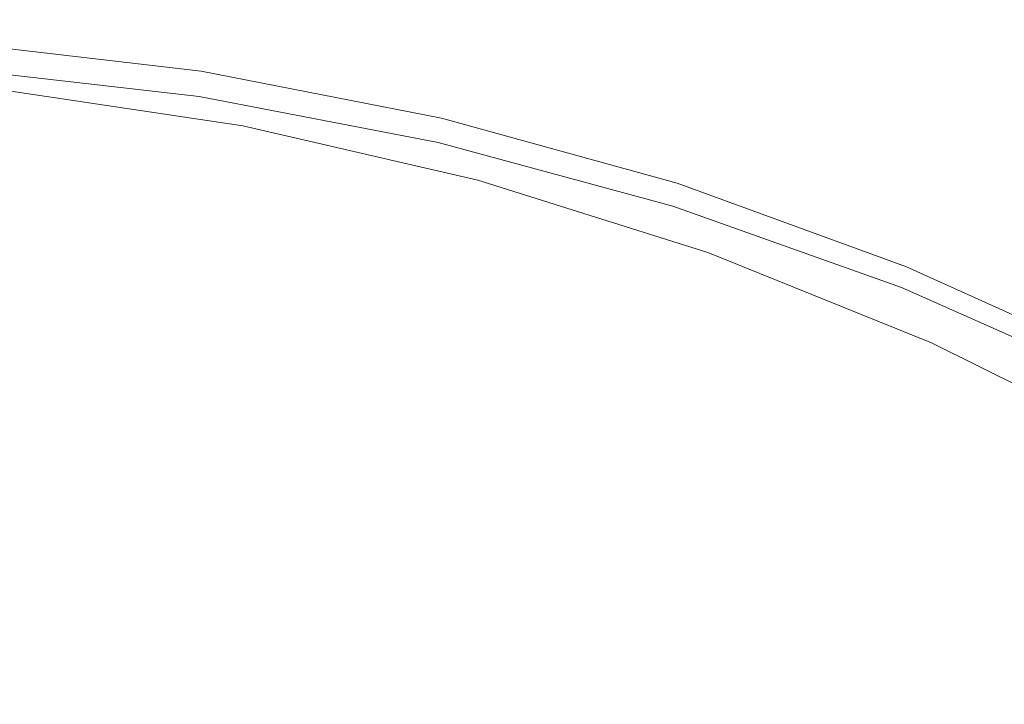
# Model space of a CAD drawing. Extents: x -24 to 24, y -108 to 45.
# Drawn here: x 3 to 10, y 19 to 24 of the extents above; entities that cross this region are included whole.
import ezdxf

# ---------------------------------------------------------------- set-up
doc = ezdxf.new("R2010")
doc.units = 0
doc.header["$LTSCALE"] = 500
doc.header["$MEASUREMENT"] = 0
doc.layers.add('KLUDI_BATERIA_ZLOTA', color=7, linetype='Continuous')

msp = doc.modelspace()

# ---------------------------------------------------------------- linework, layer by layer
at = {"layer": 'KLUDI_BATERIA_ZLOTA', "lineweight": 15}
for points, invisible_edges in [([(3.9369, 24.0111, 123.6676), (3.9416, 24.0257, 121.8063), (2.044, 24.2464, 121.8156), (2.0417, 24.2319, 123.6714)], 15), ([(3.9444, 24.0181, 118.7812), (2.0455, 24.2382, 118.7997), (2.044, 24.2464, 121.8156), (3.9416, 24.0257, 121.8063)], 15), ([(3.9302, 23.9757, 124.6519), (2.0383, 24.1963, 124.6529), (2.0338, 24.1412, 125.0459), (3.9213, 23.9211, 125.0459)], 15), ([(3.9302, 23.9757, 124.6519), (3.9369, 24.0111, 123.6676), (2.0417, 24.2319, 123.6714), (2.0383, 24.1963, 124.6529)], 15), ([(3.9442, 23.9595, 111.5639), (3.941, 23.9205, 108.5338), (2.0437, 24.1381, 108.5837), (2.0453, 24.178, 111.6046)], 15), ([(3.9453, 23.994, 115.1733), (3.9442, 23.9595, 111.5639), (2.0453, 24.178, 111.6046), (2.0459, 24.2134, 115.203)], 15), ([(3.9453, 23.994, 115.1733), (2.0459, 24.2134, 115.203), (2.0455, 24.2382, 118.7997), (3.9444, 24.0181, 118.7812)], 15), ([(3.9213, 23.9211, 125.0459), (2.0338, 24.1412, 125.0459), (2.0282, 24.0681, 125.1362), (3.91, 23.8486, 125.1362)], 11), ([(3.9283, 23.8416, 105.6679), (2.0374, 24.0578, 105.726), (2.0411, 24.0996, 106.7195), (3.9357, 23.8827, 106.6641)], 15), ([(3.9357, 23.8827, 106.6641), (2.0411, 24.0996, 106.7195), (2.0437, 24.1381, 108.5837), (3.941, 23.9205, 108.5338)], 15), ([(3.8961, 23.7599, 125.2095), (3.91, 23.8486, 125.1362), (2.0282, 24.0681, 125.1362), (2.0212, 23.9785, 125.2095)], 15), ([(3.9283, 23.8416, 105.6679), (3.9188, 23.7924, 105.2583), (2.0326, 24.008, 105.3172), (2.0374, 24.0578, 105.726)], 15), ([(3.9302, 23.9757, 124.6519), (5.7988, 23.6105, 124.6504), (5.8088, 23.6456, 123.6615), (3.9369, 24.0111, 123.6676)], 15), ([(3.9369, 24.0111, 123.6676), (5.8088, 23.6456, 123.6615), (5.8158, 23.6604, 121.7909), (3.9416, 24.0257, 121.8063)], 15), ([(3.9444, 24.0181, 118.7812), (3.9416, 24.0257, 121.8063), (5.8158, 23.6604, 121.7909), (5.82, 23.6536, 118.7505)], 15), ([(3.9453, 23.994, 115.1733), (3.9444, 24.0181, 118.7812), (5.82, 23.6536, 118.7505), (5.8213, 23.6308, 115.1242)], 15), ([(3.8828, 23.5235, 125.2672), (3.8961, 23.7599, 125.2095), (2.0212, 23.9785, 125.2095), (2.0139, 23.738, 125.2672)], 15), ([(3.8933, 23.6512, 105.0511), (2.0198, 23.8653, 105.1096), (2.0267, 23.9454, 105.207), (3.9071, 23.7305, 105.1483)], 15), ([(3.9188, 23.7924, 105.2583), (3.9071, 23.7305, 105.1483), (2.0267, 23.9454, 105.207), (2.0326, 24.008, 105.3172)], 15), ([(3.9302, 23.9757, 124.6519), (3.9213, 23.9211, 125.0459), (5.7855, 23.5566, 125.0459), (5.7988, 23.6105, 124.6504)], 15), ([(3.9442, 23.9595, 111.5639), (5.8197, 23.5978, 111.4964), (5.815, 23.5602, 108.451), (3.941, 23.9205, 108.5338)], 15), ([(3.9453, 23.994, 115.1733), (5.8213, 23.6308, 115.1242), (5.8197, 23.5978, 111.4964), (3.9442, 23.9595, 111.5639)], 15), ([(3.7785, 23.3097, 104.8981), (1.9544, 23.5583, 104.9668), (2.0198, 23.8653, 105.1096), (3.8933, 23.6512, 105.0511)], 11), ([(3.9213, 23.9211, 125.0459), (3.91, 23.8486, 125.1362), (5.7686, 23.4852, 125.1362), (5.7855, 23.5566, 125.0459)], 13), ([(3.9283, 23.8416, 105.6679), (3.9357, 23.8827, 106.6641), (5.8071, 23.5236, 106.5723), (5.7961, 23.4836, 105.5717)], 15), ([(3.9357, 23.8827, 106.6641), (3.941, 23.9205, 108.5338), (5.815, 23.5602, 108.451), (5.8071, 23.5236, 106.5723)], 15), ([(5.0402, 23.4218, 51.9951), (5.0017, 23.3997, 50.0122), (2.4578, 23.7581, 50.0122), (2.4615, 23.7843, 51.9951)], 15), ([(5.0508, 23.4189, 85.6586), (2.4615, 23.7826, 85.6586), (2.4581, 23.7515, 89.4231), (5.0441, 23.3883, 89.4231)], 15), ([(5.0402, 23.4218, 51.9951), (2.4615, 23.7843, 51.9951), (2.4627, 23.793, 53.7326), (5.0531, 23.4291, 53.7326)], 15), ([(5.0508, 23.4189, 85.6586), (5.0531, 23.4291, 81.7008), (2.4627, 23.793, 81.7008), (2.4615, 23.7826, 85.6586)], 15), ([(5.0531, 23.4291, 58.8719), (5.0531, 23.4291, 57.101), (2.4627, 23.793, 57.101), (2.4627, 23.793, 58.8719)], 15), ([(5.0531, 23.4291, 57.101), (5.0531, 23.4291, 55.3821), (2.4627, 23.793, 55.3821), (2.4627, 23.793, 57.101)], 15), ([(5.0531, 23.4291, 58.8719), (2.4627, 23.793, 58.8719), (2.4627, 23.793, 60.6775), (5.0531, 23.4291, 60.6775)], 15), ([(5.0531, 23.4291, 60.6775), (2.4627, 23.793, 60.6775), (2.4627, 23.793, 62.5004), (5.0531, 23.4291, 62.5004)], 15), ([(5.0531, 23.4291, 53.7326), (2.4627, 23.793, 53.7326), (2.4627, 23.793, 55.3821), (5.0531, 23.4291, 55.3821)], 15), ([(5.0531, 23.4291, 66.1289), (5.0531, 23.4291, 64.3233), (2.4627, 23.793, 64.3233), (2.4627, 23.793, 66.1289)], 15), ([(5.0531, 23.4291, 64.3233), (5.0531, 23.4291, 62.5004), (2.4627, 23.793, 62.5004), (2.4627, 23.793, 64.3233)], 15), ([(5.0531, 23.4291, 66.1289), (2.4627, 23.793, 66.1289), (2.4627, 23.793, 67.8998), (5.0531, 23.4291, 67.8998)], 15), ([(5.0531, 23.4291, 67.8998), (2.4627, 23.793, 67.8998), (2.4627, 23.793, 69.6187), (5.0531, 23.4291, 69.6187)], 15), ([(5.0531, 23.4291, 73.0747), (5.0531, 23.4291, 71.2682), (2.4627, 23.793, 71.2682), (2.4627, 23.793, 73.0747)], 15), ([(5.0531, 23.4291, 71.2682), (5.0531, 23.4291, 69.6187), (2.4627, 23.793, 69.6187), (2.4627, 23.793, 71.2682)], 15), ([(5.0531, 23.4291, 73.0747), (2.4627, 23.793, 73.0747), (2.4627, 23.793, 75.2647), (5.0531, 23.4291, 75.2647)], 15), ([(5.0531, 23.4291, 75.2647), (2.4627, 23.793, 75.2647), (2.4627, 23.793, 78.0646), (5.0531, 23.4291, 78.0646)], 15), ([(5.0531, 23.4291, 81.7008), (5.0531, 23.4291, 78.0646), (2.4627, 23.793, 78.0646), (2.4627, 23.793, 81.7008)], 15), ([(3.8961, 23.7599, 125.2095), (5.7479, 23.3978, 125.2095), (5.7686, 23.4852, 125.1362), (3.91, 23.8486, 125.1362)], 15), ([(3.9188, 23.7924, 105.2583), (5.7818, 23.4355, 105.1608), (5.7644, 23.3747, 105.0511), (3.9071, 23.7305, 105.1483)], 15), ([(3.9283, 23.8416, 105.6679), (5.7961, 23.4836, 105.5717), (5.7818, 23.4355, 105.1608), (3.9188, 23.7924, 105.2583)], 15), ([(3.8828, 23.5235, 125.2672), (2.0139, 23.738, 125.2672), (2.007, 23.2119, 125.3104), (3.8729, 23.0084, 125.3104)], 15), ([(4.7963, 23.2819, 44.6805), (2.4384, 23.6183, 44.6805), (2.4505, 23.7056, 47.6265), (4.9247, 23.3555, 47.6265)], 15), ([(5.0017, 23.3997, 50.0122), (4.9247, 23.3555, 47.6265), (2.4505, 23.7056, 47.6265), (2.4578, 23.7581, 50.0122)], 15), ([(5.0441, 23.3883, 89.4231), (2.4581, 23.7515, 89.4231), (2.4513, 23.6893, 92.4798), (5.0306, 23.327, 92.4798)], 15), ([(3.8828, 23.5235, 125.2672), (5.7312, 23.1685, 125.2672), (5.7479, 23.3978, 125.2095), (3.8961, 23.7599, 125.2095)], 15), ([(3.8933, 23.6512, 105.0511), (3.9071, 23.7305, 105.1483), (5.7644, 23.3747, 105.0511), (5.7437, 23.2967, 104.9542)], 15), ([(2.5451, 14.5299), (0.3397, 17.7967), (2.3849, 23.7004), (4.2315, 23.4246)], 15), ([(4.2315, 23.3079, 8.4704), (4.2315, 23.4246), (2.3849, 23.7004), (2.3849, 23.5838, 8.4704)], 13), ([(5.008, 23.2248, 94.3138), (5.0306, 23.327, 92.4798), (2.4513, 23.6893, 92.4798), (2.4399, 23.5856, 94.3138)], 15), ([(3.7785, 23.3097, 104.8981), (3.8933, 23.6512, 105.0511), (5.7437, 23.2967, 104.9542), (5.6114, 22.9999, 104.8142)], 13), ([(5.7988, 23.6105, 124.6504), (7.6325, 23.1025, 124.6483), (7.6458, 23.1371, 123.653), (5.8088, 23.6456, 123.6615)], 15), ([(5.8088, 23.6456, 123.6615), (7.6458, 23.1371, 123.653), (7.655, 23.1523, 121.7696), (5.8158, 23.6604, 121.7909)], 15), ([(5.82, 23.6536, 118.7505), (5.8158, 23.6604, 121.7909), (7.655, 23.1523, 121.7696), (7.6606, 23.1466, 118.7078)], 15), ([(5.8213, 23.6308, 115.1242), (7.6623, 23.1256, 115.0559), (7.6601, 23.0946, 111.4025), (5.8197, 23.5978, 111.4964)], 15), ([(5.8213, 23.6308, 115.1242), (5.82, 23.6536, 118.7505), (7.6606, 23.1466, 118.7078), (7.6623, 23.1256, 115.0559)], 15), ([(3.7785, 23.3097, 104.8981), (3.464, 22.461, 104.6211), (1.7733, 22.815, 104.7207), (1.9544, 23.5583, 104.9668)], 15), ([(4.2443, 23.2059, 16.6481), (4.2315, 23.3079, 8.4704), (2.3849, 23.5838, 8.4704), (2.3861, 23.4831, 16.6481)], 15), ([(4.975, 23.0746, 95.2883), (5.008, 23.2248, 94.3138), (2.4399, 23.5856, 94.3138), (2.4231, 23.4331, 95.2883)], 15), ([(4.6423, 23.2008, 41.0216), (2.4238, 23.5207, 41.0216), (2.4384, 23.6183, 44.6805), (4.7963, 23.2819, 44.6805)], 15), ([(5.7855, 23.5566, 125.0459), (5.7686, 23.4852, 125.1362), (7.5924, 22.9798, 125.1362), (7.6148, 23.0496, 125.0459)], 13), ([(5.7988, 23.6105, 124.6504), (5.7855, 23.5566, 125.0459), (7.6148, 23.0496, 125.0459), (7.6325, 23.1025, 124.6483)], 15), ([(5.8071, 23.5236, 106.5723), (5.815, 23.5602, 108.451), (7.6539, 23.059, 108.3359), (7.6435, 23.0241, 106.4445)], 15), ([(5.8197, 23.5978, 111.4964), (7.6601, 23.0946, 111.4025), (7.6539, 23.059, 108.3359), (5.815, 23.5602, 108.451)], 15), ([(4.2443, 23.2059, 16.6481), (2.3861, 23.4831, 16.6481), (2.3898, 23.4146, 24.2403), (4.2828, 23.1332, 24.2403)], 15), ([(4.6423, 23.2008, 41.0216), (4.4882, 23.1344, 36.4971), (2.4092, 23.4377, 36.4971), (2.4238, 23.5207, 41.0216)], 15), ([(3.8828, 23.5235, 125.2672), (3.8729, 23.0084, 125.3104), (5.7263, 22.6714, 125.3104), (5.7312, 23.1685, 125.2672)], 15), ([(5.7479, 23.3978, 125.2095), (7.565, 22.8943, 125.2095), (7.5924, 22.9798, 125.1362), (5.7686, 23.4852, 125.1362)], 15), ([(5.7961, 23.4836, 105.5717), (7.6289, 22.9856, 105.4379), (7.6101, 22.9389, 105.0252), (5.7818, 23.4355, 105.1608)], 15), ([(5.7961, 23.4836, 105.5717), (5.8071, 23.5236, 106.5723), (7.6435, 23.0241, 106.4445), (7.6289, 22.9856, 105.4379)], 15), ([(4.2828, 23.1332, 24.2403), (2.3898, 23.4146, 24.2403), (2.3971, 23.3941, 30.9542), (4.3598, 23.1045, 30.9542)], 15), ([(4.4882, 23.1344, 36.4971), (4.3598, 23.1045, 30.9542), (2.3971, 23.3941, 30.9542), (2.4092, 23.4377, 36.4971)], 15), ([(4.975, 23.0746, 95.2883), (2.4231, 23.4331, 95.2883), (2.4002, 23.2247, 95.7665), (4.9297, 22.8694, 95.7665)], 15), ([(2.5451, 14.5299), (4.2315, 23.4246), (6.0508, 23.0054), (5.7932, 16.7628)], 15), ([(4.2315, 23.3079, 8.4704), (6.0508, 22.8888, 8.4704), (6.0508, 23.0054), (4.2315, 23.4246)], 11), ([(5.0402, 23.4218, 51.9951), (7.4966, 22.8308, 51.9952), (7.4277, 22.8169, 50.0122), (5.0017, 23.3997, 50.0122)], 15), ([(5.0402, 23.4218, 51.9951), (5.0531, 23.4291, 53.7326), (7.5195, 22.8354, 53.7326), (7.4966, 22.8308, 51.9952)], 15), ([(5.0508, 23.4189, 85.6586), (5.0441, 23.3883, 89.4231), (7.5063, 22.7956, 89.4231), (7.5162, 22.8254, 85.6586)], 15), ([(5.0508, 23.4189, 85.6586), (7.5162, 22.8254, 85.6586), (7.5195, 22.8354, 81.7008), (5.0531, 23.4291, 81.7008)], 15), ([(5.0531, 23.4291, 58.8719), (5.0531, 23.4291, 60.6775), (7.5195, 22.8354, 60.6775), (7.5195, 22.8354, 58.8719)], 15), ([(5.0531, 23.4291, 60.6775), (5.0531, 23.4291, 62.5004), (7.5195, 22.8354, 62.5004), (7.5195, 22.8354, 60.6775)], 15), ([(5.0531, 23.4291, 58.8719), (7.5195, 22.8354, 58.8719), (7.5195, 22.8354, 57.101), (5.0531, 23.4291, 57.101)], 15), ([(5.0531, 23.4291, 57.101), (7.5195, 22.8354, 57.101), (7.5195, 22.8354, 55.3821), (5.0531, 23.4291, 55.3821)], 15), ([(5.0531, 23.4291, 53.7326), (5.0531, 23.4291, 55.3821), (7.5195, 22.8354, 55.3821), (7.5195, 22.8354, 53.7326)], 15), ([(5.0531, 23.4291, 66.1289), (7.5195, 22.8354, 66.1289), (7.5195, 22.8354, 64.3233), (5.0531, 23.4291, 64.3233)], 15), ([(5.0531, 23.4291, 64.3233), (7.5195, 22.8354, 64.3233), (7.5195, 22.8354, 62.5004), (5.0531, 23.4291, 62.5004)], 15), ([(5.0531, 23.4291, 66.1289), (5.0531, 23.4291, 67.8998), (7.5195, 22.8354, 67.8998), (7.5195, 22.8354, 66.1289)], 15), ([(5.0531, 23.4291, 67.8998), (5.0531, 23.4291, 69.6187), (7.5195, 22.8354, 69.6187), (7.5195, 22.8354, 67.8998)], 15), ([(5.0531, 23.4291, 73.0747), (7.5195, 22.8354, 73.0747), (7.5195, 22.8354, 71.2682), (5.0531, 23.4291, 71.2682)], 15), ([(5.0531, 23.4291, 71.2682), (7.5195, 22.8354, 71.2682), (7.5195, 22.8354, 69.6187), (5.0531, 23.4291, 69.6187)], 15), ([(5.0531, 23.4291, 73.0747), (5.0531, 23.4291, 75.2647), (7.5195, 22.8354, 75.2647), (7.5195, 22.8354, 73.0747)], 15), ([(5.0531, 23.4291, 75.2647), (5.0531, 23.4291, 78.0646), (7.5195, 22.8354, 78.0646), (7.5195, 22.8354, 75.2647)], 15), ([(5.0531, 23.4291, 81.7008), (7.5195, 22.8354, 81.7008), (7.5195, 22.8354, 78.0646), (5.0531, 23.4291, 78.0646)], 15), ([(5.7818, 23.4355, 105.1608), (7.6101, 22.9389, 105.0252), (7.587, 22.8797, 104.916), (5.7644, 23.3747, 105.0511)], 15), ([(4.7963, 23.2819, 44.6805), (4.9247, 23.3555, 47.6265), (7.29, 22.7891, 47.6265), (7.0605, 22.7427, 44.6805)], 15), ([(5.0017, 23.3997, 50.0122), (7.4277, 22.8169, 50.0122), (7.29, 22.7891, 47.6265), (4.9247, 23.3555, 47.6265)], 15), ([(5.008, 23.2248, 94.3138), (7.4533, 22.6361, 94.3138), (7.4864, 22.7358, 92.4798), (5.0306, 23.327, 92.4798)], 15), ([(5.0441, 23.3883, 89.4231), (5.0306, 23.327, 92.4798), (7.4864, 22.7358, 92.4798), (7.5063, 22.7956, 89.4231)], 15), ([(5.7312, 23.1685, 125.2672), (7.549, 22.6747, 125.2672), (7.565, 22.8943, 125.2095), (5.7479, 23.3978, 125.2095)], 15), ([(5.7437, 23.2967, 104.9542), (5.7644, 23.3747, 105.0511), (7.587, 22.8797, 104.916), (7.5597, 22.8035, 104.8195)], 15), ([(3.7785, 23.3097, 104.8981), (5.6114, 22.9999, 104.8142), (5.2588, 22.2826, 104.5753), (3.464, 22.461, 104.6211)], 15), ([(4.2443, 23.2059, 16.6481), (6.0738, 22.784, 16.6481), (6.0508, 22.8888, 8.4704), (4.2315, 23.3079, 8.4704)], 15), ([(4.6423, 23.2008, 41.0216), (4.7963, 23.2819, 44.6805), (7.0605, 22.7427, 44.6805), (6.7852, 22.6944, 41.0216)], 15), ([(5.6114, 22.9999, 104.8142), (5.7437, 23.2967, 104.9542), (7.5597, 22.8035, 104.8195), (7.3954, 22.5586, 104.6945)], 13), ([(3.8729, 23.0084, 125.3104), (2.007, 23.2119, 125.3104), (2.0014, 22.2657, 125.3403), (3.8697, 22.0831, 125.3403)], 15), ([(4.9297, 22.8694, 95.7665), (2.4002, 23.2247, 95.7665), (2.3704, 22.9532, 96.1114), (4.8708, 22.602, 96.1114)], 15), ([(4.2443, 23.2059, 16.6481), (4.2828, 23.1332, 24.2403), (6.1426, 22.7031, 24.2403), (6.0738, 22.784, 16.6481)], 15), ([(4.6423, 23.2008, 41.0216), (6.7852, 22.6944, 41.0216), (6.5098, 22.6606, 36.497), (4.4882, 23.1344, 36.4971)], 15), ([(4.975, 23.0746, 95.2883), (7.4047, 22.4897, 95.2883), (7.4533, 22.6361, 94.3138), (5.008, 23.2248, 94.3138)], 15), ([(4.2828, 23.1332, 24.2403), (4.3598, 23.1045, 30.9542), (6.2803, 22.658, 30.9542), (6.1426, 22.7031, 24.2403)], 15), ([(4.4882, 23.1344, 36.4971), (6.5098, 22.6606, 36.497), (6.2803, 22.658, 30.9542), (4.3598, 23.1045, 30.9542)], 15), ([(5.7312, 23.1685, 125.2672), (5.7263, 22.6714, 125.3104), (7.5609, 22.2027, 125.3104), (7.549, 22.6747, 125.2672)], 15), ([(9.4195, 22.4535, 124.6455), (7.6325, 23.1025, 124.6483), (7.6148, 23.0496, 125.0459), (9.3976, 22.402, 125.0459)], 15), ([(9.4195, 22.4535, 124.6455), (9.436, 22.4876, 123.6421), (7.6458, 23.1371, 123.653), (7.6325, 23.1025, 124.6483)], 15), ([(9.436, 22.4876, 123.6421), (9.4475, 22.5031, 121.7423), (7.655, 23.1523, 121.7696), (7.6458, 23.1371, 123.653)], 15), ([(9.4543, 22.4989, 118.6532), (7.6606, 23.1466, 118.7078), (7.655, 23.1523, 121.7696), (9.4475, 22.5031, 121.7423)], 15), ([(9.4565, 22.4802, 114.9687), (9.4538, 22.4517, 111.2826), (7.6601, 23.0946, 111.4025), (7.6623, 23.1256, 115.0559)], 15), ([(9.4565, 22.4802, 114.9687), (7.6623, 23.1256, 115.0559), (7.6606, 23.1466, 118.7078), (9.4543, 22.4989, 118.6532)], 15), ([(4.975, 23.0746, 95.2883), (4.9297, 22.8694, 95.7665), (7.3383, 22.2896, 95.7665), (7.4047, 22.4897, 95.2883)], 15), ([(9.3976, 22.402, 125.0459), (7.6148, 23.0496, 125.0459), (7.5924, 22.9798, 125.1362), (9.3699, 22.3341, 125.1362)], 11), ([(9.4152, 22.3494, 105.2669), (7.6289, 22.9856, 105.4379), (7.6435, 23.0241, 106.4445), (9.4333, 22.386, 106.2814)], 15), ([(9.4333, 22.386, 106.2814), (7.6435, 23.0241, 106.4445), (7.6539, 23.059, 108.3359), (9.4461, 22.4187, 108.1888)], 15), ([(9.4538, 22.4517, 111.2826), (9.4461, 22.4187, 108.1888), (7.6539, 23.059, 108.3359), (7.6601, 23.0946, 111.4025)], 15), ([(4.7966, 22.2652, 96.6863), (4.8708, 22.602, 96.1114), (2.3704, 22.9532, 96.1114), (2.3328, 22.6113, 96.6863)], 15), ([(3.8729, 23.0084, 125.3104), (3.8697, 22.0831, 125.3403), (5.741, 21.7806, 125.3403), (5.7263, 22.6714, 125.3104)], 15), ([(5.6114, 22.9999, 104.8142), (7.3954, 22.5586, 104.6945), (6.9615, 21.9932, 104.4992), (5.2588, 22.2826, 104.5753)], 15), ([(5.7932, 16.7628), (6.0508, 23.0054), (7.8317, 22.445), (9.5626, 21.7455)], 15), ([(6.0508, 22.8888, 8.4704), (7.8317, 22.3283, 8.4704), (7.8317, 22.445), (6.0508, 23.0054)], 11), ([(9.3359, 22.2509, 125.2095), (9.3699, 22.3341, 125.1362), (7.5924, 22.9798, 125.1362), (7.565, 22.8943, 125.2095)], 15), ([(9.4152, 22.3494, 105.2669), (9.392, 22.3046, 104.8519), (7.6101, 22.9389, 105.0252), (7.6289, 22.9856, 105.4379)], 15), ([(4.9297, 22.8694, 95.7665), (4.8708, 22.602, 96.1114), (7.2517, 22.0288, 96.1114), (7.3383, 22.2896, 95.7665)], 15), ([(6.0738, 22.784, 16.6481), (7.8624, 22.2197, 16.6481), (7.8317, 22.3283, 8.4704), (6.0508, 22.8888, 8.4704)], 15), ([(9.326, 22.0438, 125.2672), (9.3359, 22.2509, 125.2095), (7.565, 22.8943, 125.2095), (7.549, 22.6747, 125.2672)], 15), ([(9.3295, 22.1734, 104.6475), (7.5597, 22.8035, 104.8195), (7.587, 22.8797, 104.916), (9.3634, 22.2474, 104.7432)], 15), ([(9.392, 22.3046, 104.8519), (9.3634, 22.2474, 104.7432), (7.587, 22.8797, 104.916), (7.6101, 22.9389, 105.0252)], 15), ([(3.464, 22.461, 104.6211), (2.872, 20.9084, 104.1632), (1.2442, 21.5552, 104.3458), (1.7733, 22.815, 104.7207)], 15), ([(7.4277, 22.8169, 50.0122), (9.677, 22.0187, 50.0122), (9.4925, 22.0147, 47.6265), (7.29, 22.7891, 47.6265)], 15), ([(9.0728, 21.9154, 104.5181), (7.3954, 22.5586, 104.6945), (7.5597, 22.8035, 104.8195), (9.3295, 22.1734, 104.6475)], 11), ([(7.4966, 22.8308, 51.9952), (9.7693, 22.0207, 51.9951), (9.677, 22.0187, 50.0122), (7.4277, 22.8169, 50.0122)], 15), ([(7.5063, 22.7956, 89.4231), (7.4864, 22.7358, 92.4798), (9.7572, 21.9252, 92.4798), (9.7829, 21.9829, 89.4231)], 15), ([(7.4966, 22.8308, 51.9952), (7.5195, 22.8354, 53.7326), (9.8, 22.0214, 53.7326), (9.7693, 22.0207, 51.9951)], 15), ([(7.5162, 22.8254, 85.6586), (7.5063, 22.7956, 89.4231), (9.7829, 21.9829, 89.4231), (9.7957, 22.0118, 85.6586)], 15), ([(7.5162, 22.8254, 85.6586), (9.7957, 22.0118, 85.6586), (9.8, 22.0214, 81.7008), (7.5195, 22.8354, 81.7008)], 15), ([(7.5195, 22.8354, 58.8719), (7.5195, 22.8354, 60.6775), (9.8, 22.0214, 60.6775), (9.8, 22.0214, 58.8719)], 15), ([(7.5195, 22.8354, 60.6775), (7.5195, 22.8354, 62.5004), (9.8, 22.0214, 62.5004), (9.8, 22.0214, 60.6775)], 15), ([(7.5195, 22.8354, 58.8719), (9.8, 22.0214, 58.8719), (9.8, 22.0214, 57.101), (7.5195, 22.8354, 57.101)], 15), ([(7.5195, 22.8354, 57.101), (9.8, 22.0214, 57.101), (9.8, 22.0214, 55.3821), (7.5195, 22.8354, 55.3821)], 15), ([(7.5195, 22.8354, 53.7326), (7.5195, 22.8354, 55.3821), (9.8, 22.0214, 55.3821), (9.8, 22.0214, 53.7326)], 15), ([(7.5195, 22.8354, 66.1289), (9.8, 22.0214, 66.1289), (9.8, 22.0214, 64.3233), (7.5195, 22.8354, 64.3233)], 15), ([(7.5195, 22.8354, 64.3233), (9.8, 22.0214, 64.3233), (9.8, 22.0214, 62.5004), (7.5195, 22.8354, 62.5004)], 15), ([(7.5195, 22.8354, 66.1289), (7.5195, 22.8354, 67.8998), (9.8, 22.0214, 67.8998), (9.8, 22.0214, 66.1289)], 15), ([(7.5195, 22.8354, 67.8998), (7.5195, 22.8354, 69.6187), (9.8, 22.0214, 69.6187), (9.8, 22.0214, 67.8998)], 15), ([(7.5195, 22.8354, 73.0747), (9.8, 22.0214, 73.0747), (9.8, 22.0214, 71.2682), (7.5195, 22.8354, 71.2682)], 15), ([(7.5195, 22.8354, 71.2682), (9.8, 22.0214, 71.2682), (9.8, 22.0214, 69.6187), (7.5195, 22.8354, 69.6187)], 15), ([(7.5195, 22.8354, 73.0747), (7.5195, 22.8354, 75.2647), (9.8, 22.0214, 75.2647), (9.8, 22.0214, 73.0747)], 15), ([(7.5195, 22.8354, 75.2647), (7.5195, 22.8354, 78.0646), (9.8, 22.0214, 78.0646), (9.8, 22.0214, 75.2647)], 15), ([(7.5195, 22.8354, 81.7008), (9.8, 22.0214, 81.7008), (9.8, 22.0214, 78.0646), (7.5195, 22.8354, 78.0646)], 15), ([(6.0738, 22.784, 16.6481), (6.1426, 22.7031, 24.2403), (7.9547, 22.1269, 24.2403), (7.8624, 22.2197, 16.6481)], 15), ([(6.7852, 22.6944, 41.0216), (7.0605, 22.7427, 44.6805), (9.1849, 22.0079, 44.6805), (8.8158, 22.0072, 41.0216)], 15), ([(7.0605, 22.7427, 44.6805), (7.29, 22.7891, 47.6265), (9.4925, 22.0147, 47.6265), (9.1849, 22.0079, 44.6805)], 15), ([(7.4533, 22.6361, 94.3138), (9.7143, 21.8291, 94.3138), (9.7572, 21.9252, 92.4798), (7.4864, 22.7358, 92.4798)], 15), ([(5.7263, 22.6714, 125.3104), (5.741, 21.7806, 125.3403), (7.6171, 21.36, 125.3403), (7.5609, 22.2027, 125.3104)], 15), ([(6.1426, 22.7031, 24.2403), (6.2803, 22.658, 30.9542), (8.1392, 22.058, 30.9542), (7.9547, 22.1269, 24.2403)], 15), ([(6.5098, 22.6606, 36.497), (8.4468, 22.021, 36.4971), (8.1392, 22.058, 30.9542), (6.2803, 22.658, 30.9542)], 15), ([(6.7852, 22.6944, 41.0216), (8.8158, 22.0072, 41.0216), (8.4468, 22.021, 36.4971), (6.5098, 22.6606, 36.497)], 15), ([(9.326, 22.0438, 125.2672), (7.549, 22.6747, 125.2672), (7.5609, 22.2027, 125.3104), (9.3704, 21.6039, 125.3104)], 15), ([(4.7042, 21.8456, 97.4525), (4.7966, 22.2652, 96.6863), (2.3328, 22.6113, 96.6863), (2.2859, 22.1853, 97.4525)], 15), ([(4.7966, 22.2652, 96.6863), (7.1426, 21.7005, 96.6863), (7.2517, 22.0288, 96.1114), (4.8708, 22.602, 96.1114)], 15), ([(7.4047, 22.4897, 95.2883), (9.6513, 21.6878, 95.2883), (9.7143, 21.8291, 94.3138), (7.4533, 22.6361, 94.3138)], 15), ([(9.0728, 21.9154, 104.5181), (8.3757, 21.306, 104.3086), (6.9615, 21.9932, 104.4992), (7.3954, 22.5586, 104.6945)], 15), ([(7.4047, 22.4897, 95.2883), (7.3383, 22.2896, 95.7665), (9.5652, 21.4947, 95.7665), (9.6513, 21.6878, 95.2883)], 15), ([(11.1494, 21.6688, 124.6422), (11.169, 21.7022, 123.6289), (9.436, 22.4876, 123.6421), (9.4195, 22.4535, 124.6455)], 15), ([(11.169, 21.7022, 123.6289), (11.1826, 21.7181, 121.7093), (9.4475, 22.5031, 121.7423), (9.436, 22.4876, 123.6421)], 15), ([(11.1908, 21.7158, 118.5872), (9.4543, 22.4989, 118.6532), (9.4475, 22.5031, 121.7423), (11.1826, 21.7181, 121.7093)], 15), ([(11.1934, 21.6997, 114.8631), (9.4565, 22.4802, 114.9687), (9.4543, 22.4989, 118.6532), (11.1908, 21.7158, 118.5872)], 15), ([(3.464, 22.461, 104.6211), (5.2588, 22.2826, 104.5753), (4.8368, 21.0064, 104.1959), (2.872, 20.9084, 104.1632)], 15), ([(9.5626, 21.6289, 8.4704), (9.5626, 21.7455), (7.8317, 22.445), (7.8317, 22.3283, 8.4704)], 13), ([(11.1494, 21.6688, 124.6422), (9.4195, 22.4535, 124.6455), (9.3976, 22.402, 125.0459), (11.1234, 21.6189, 125.0459)], 15), ([(11.1659, 21.6143, 106.0841), (9.4333, 22.386, 106.2814), (9.4461, 22.4187, 108.1888), (11.1811, 21.6444, 108.011)], 15), ([(11.1902, 21.6744, 111.1375), (11.1811, 21.6444, 108.011), (9.4461, 22.4187, 108.1888), (9.4538, 22.4517, 111.2826)], 15), ([(11.1934, 21.6997, 114.8631), (11.1902, 21.6744, 111.1375), (9.4538, 22.4517, 111.2826), (9.4565, 22.4802, 114.9687)], 15), ([(11.0502, 21.4731, 125.2095), (11.0905, 21.5533, 125.1362), (9.3699, 22.3341, 125.1362), (9.3359, 22.2509, 125.2095)], 15), ([(11.1234, 21.6189, 125.0459), (9.3976, 22.402, 125.0459), (9.3699, 22.3341, 125.1362), (11.0905, 21.5533, 125.1362)], 11), ([(11.1446, 21.58, 105.0601), (11.117, 21.5375, 104.6424), (9.392, 22.3046, 104.8519), (9.4152, 22.3494, 105.2669)], 15), ([(11.1446, 21.58, 105.0601), (9.4152, 22.3494, 105.2669), (9.4333, 22.386, 106.2814), (11.1659, 21.6143, 106.0841)], 15), ([(3.876, 20.6164, 125.3583), (3.8697, 22.0831, 125.3403), (2.0014, 22.2657, 125.3403), (1.9981, 20.7649, 125.3583)], 15), ([(4.7042, 21.8456, 97.4525), (7.0067, 21.2914, 97.4525), (7.1426, 21.7005, 96.6863), (4.7966, 22.2652, 96.6863)], 15), ([(5.2588, 22.2826, 104.5753), (6.9615, 21.9932, 104.4992), (6.3168, 21.1953, 104.2581), (4.8368, 21.0064, 104.1959)], 15), ([(7.3383, 22.2896, 95.7665), (7.2517, 22.0288, 96.1114), (9.453, 21.2431, 96.1114), (9.5652, 21.4947, 95.7665)], 15), ([(9.5981, 21.5151, 16.6481), (9.5626, 21.6289, 8.4704), (7.8317, 22.3283, 8.4704), (7.8624, 22.2197, 16.6481)], 15), ([(11.117, 21.5375, 104.6424), (11.0832, 21.4827, 104.5344), (9.3634, 22.2474, 104.7432), (9.392, 22.3046, 104.8519)], 15), ([(4.7042, 21.8456, 97.4525), (2.2859, 22.1853, 97.4525), (2.2284, 21.6613, 98.3713), (4.5905, 21.3296, 98.3713)], 15), ([(9.3704, 21.6039, 125.3104), (7.5609, 22.2027, 125.3104), (7.6171, 21.36, 125.3403), (9.4994, 20.8226, 125.3403)], 15), ([(9.5981, 21.5151, 16.6481), (7.8624, 22.2197, 16.6481), (7.9547, 22.1269, 24.2403), (9.7045, 21.4071, 24.2403)], 15), ([(11.0361, 21.287, 125.2669), (11.0502, 21.4731, 125.2095), (9.3359, 22.2509, 125.2095), (9.326, 22.0438, 125.2672)], 15), ([(11.043, 21.4116, 104.4394), (9.3295, 22.1734, 104.6475), (9.3634, 22.2474, 104.7432), (11.0832, 21.4827, 104.5344)], 15), ([(9.7045, 21.4071, 24.2403), (7.9547, 22.1269, 24.2403), (8.1392, 22.058, 30.9542), (9.9173, 21.3077, 30.9542)], 15), ([(10.7097, 21.1382, 104.305), (9.0728, 21.9154, 104.5181), (9.3295, 22.1734, 104.6475), (11.043, 21.4116, 104.4394)], 11), ([(3.876, 20.6164, 125.3583), (5.7831, 20.3704, 125.3583), (5.741, 21.7806, 125.3403), (3.8697, 22.0831, 125.3403)], 15), ([(7.1426, 21.7005, 96.6863), (9.3118, 20.9262, 96.6863), (9.453, 21.2431, 96.1114), (7.2517, 22.0288, 96.1114)], 15), ([(10.272, 21.2199, 36.4971), (9.9173, 21.3077, 30.9542), (8.1392, 22.058, 30.9542), (8.4468, 22.021, 36.4971)], 15), ([(11.0361, 21.287, 125.2669), (9.326, 22.0438, 125.2672), (9.3704, 21.6039, 125.3104), (11.0816, 20.9041, 125.3092)], 15), ([(8.3757, 21.306, 104.3086), (6.9472, 20.3451, 104.0153), (6.3168, 21.1953, 104.2581), (6.9615, 21.9932, 104.4992)], 15), ([(10.6976, 21.1451, 41.0216), (10.272, 21.2199, 36.4971), (8.4468, 22.021, 36.4971), (8.8158, 22.0072, 41.0216)], 15), ([(10.6976, 21.1451, 41.0216), (8.8158, 22.0072, 41.0216), (9.1849, 22.0079, 44.6805), (11.1233, 21.0848, 44.6805)], 15), ([(11.1233, 21.0848, 44.6805), (9.1849, 22.0079, 44.6805), (9.4925, 22.0147, 47.6265), (11.478, 21.0407, 47.6265)], 15), ([(11.6908, 21.0143, 50.0122), (11.478, 21.0407, 47.6265), (9.4925, 22.0147, 47.6265), (9.677, 22.0187, 50.0122)], 15), ([(11.7972, 21.001, 51.9951), (11.6908, 21.0143, 50.0122), (9.677, 22.0187, 50.0122), (9.7693, 22.0207, 51.9951)], 15), ([(11.812, 20.9599, 89.4231), (9.7829, 21.9829, 89.4231), (9.7572, 21.9252, 92.4798), (11.7811, 20.9049, 92.4798)], 15), ([(11.7972, 21.001, 51.9951), (9.7693, 22.0207, 51.9951), (9.8, 22.0214, 53.7326), (11.8327, 20.9966, 53.7326)], 15), ([(11.8275, 20.9874, 85.6586), (9.7957, 22.0118, 85.6586), (9.7829, 21.9829, 89.4231), (11.812, 20.9599, 89.4231)], 15), ([(11.8275, 20.9874, 85.6586), (11.8327, 20.9966, 81.7008), (9.8, 22.0214, 81.7008), (9.7957, 22.0118, 85.6586)], 15), ([(11.8327, 20.9966, 58.8719), (11.8327, 20.9966, 57.101), (9.8, 22.0214, 57.101), (9.8, 22.0214, 58.8719)], 15), ([(11.8327, 20.9966, 57.101), (11.8327, 20.9966, 55.3821), (9.8, 22.0214, 55.3821), (9.8, 22.0214, 57.101)], 15), ([(11.8327, 20.9966, 58.8719), (9.8, 22.0214, 58.8719), (9.8, 22.0214, 60.6775), (11.8327, 20.9966, 60.6775)], 15), ([(11.8327, 20.9966, 60.6775), (9.8, 22.0214, 60.6775), (9.8, 22.0214, 62.5004), (11.8327, 20.9966, 62.5004)], 15), ([(11.8327, 20.9966, 53.7326), (9.8, 22.0214, 53.7326), (9.8, 22.0214, 55.3821), (11.8327, 20.9966, 55.3821)], 15), ([(11.8327, 20.9966, 66.1289), (11.8327, 20.9966, 64.3233), (9.8, 22.0214, 64.3233), (9.8, 22.0214, 66.1289)], 15), ([(11.8327, 20.9966, 64.3233), (11.8327, 20.9966, 62.5004), (9.8, 22.0214, 62.5004), (9.8, 22.0214, 64.3233)], 15), ([(11.8327, 20.9966, 66.1289), (9.8, 22.0214, 66.1289), (9.8, 22.0214, 67.8998), (11.8327, 20.9966, 67.8998)], 15), ([(11.8327, 20.9966, 67.8998), (9.8, 22.0214, 67.8998), (9.8, 22.0214, 69.6187), (11.8327, 20.9966, 69.6187)], 15), ([(11.8327, 20.9966, 73.0747), (11.8327, 20.9966, 71.2682), (9.8, 22.0214, 71.2682), (9.8, 22.0214, 73.0747)], 15), ([(11.8327, 20.9966, 71.2682), (11.8327, 20.9966, 69.6187), (9.8, 22.0214, 69.6187), (9.8, 22.0214, 71.2682)], 15), ([(11.8327, 20.9966, 73.0747), (9.8, 22.0214, 73.0747), (9.8, 22.0214, 75.2647), (11.8327, 20.9966, 75.2647)], 15), ([(11.8327, 20.9966, 75.2647), (9.8, 22.0214, 75.2647), (9.8, 22.0214, 78.0646), (11.8327, 20.9966, 78.0646)], 15), ([(11.8327, 20.9966, 81.7008), (11.8327, 20.9966, 78.0646), (9.8, 22.0214, 78.0646), (9.8, 22.0214, 81.7008)], 15), ([(10.7097, 21.1382, 104.305), (9.7968, 20.4767, 104.0791), (8.3757, 21.306, 104.3086), (9.0728, 21.9154, 104.5181)], 15), ([(11.7295, 20.8131, 94.3138), (11.7811, 20.9049, 92.4798), (9.7572, 21.9252, 92.4798), (9.7143, 21.8291, 94.3138)], 15), ([(4.7042, 21.8456, 97.4525), (4.5905, 21.3296, 98.3713), (6.8394, 20.7883, 98.3713), (7.0067, 21.2914, 97.4525)], 15), ([(11.6537, 20.6783, 95.2883), (11.7295, 20.8131, 94.3138), (9.7143, 21.8291, 94.3138), (9.6513, 21.6878, 95.2883)], 15), ([(5.7831, 20.3704, 125.3583), (7.7339, 20.0283, 125.3583), (7.6171, 21.36, 125.3403), (5.741, 21.7806, 125.3403)], 15), ([(6.8811, 12.9744), (5.7932, 16.7628), (9.5626, 21.7455), (11.2335, 20.9126)], 15), ([(11.2335, 20.796, 8.4704), (11.2335, 20.9126), (9.5626, 21.7455), (9.5626, 21.6289, 8.4704)], 13), ([(4.5905, 21.3296, 98.3713), (2.2284, 21.6613, 98.3713), (2.1585, 21.0256, 99.4039), (4.4525, 20.7035, 99.4039)], 15), ([(7.0067, 21.2914, 97.4525), (9.1356, 20.5315, 97.4525), (9.3118, 20.9262, 96.6863), (7.1426, 21.7005, 96.6863)], 15), ([(11.6537, 20.6783, 95.2883), (9.6513, 21.6878, 95.2883), (9.5652, 21.4947, 95.7665), (11.5501, 20.494, 95.7665)], 15), ([(11.0816, 20.9041, 125.3092), (9.3704, 21.6039, 125.3104), (9.4994, 20.8226, 125.3403), (11.2631, 20.2149, 125.3382)], 15), ([(11.271, 20.6767, 16.6481), (11.2335, 20.796, 8.4704), (9.5626, 21.6289, 8.4704), (9.5981, 21.5151, 16.6481)], 15), ([(1.925, 18.4551, 103.4678), (0.1348, 19.6989, 103.8165), (1.2442, 21.5552, 104.3458), (2.872, 20.9084, 104.1632)], 15), ([(11.5501, 20.494, 95.7665), (9.5652, 21.4947, 95.7665), (9.453, 21.2431, 96.1114), (11.4151, 20.2539, 96.1114)], 15), ([(11.271, 20.6767, 16.6481), (9.5981, 21.5151, 16.6481), (9.7045, 21.4071, 24.2403), (11.3833, 20.5523, 24.2403)], 15), ([(9.7432, 19.5912, 125.3583), (9.4994, 20.8226, 125.3403), (7.6171, 21.36, 125.3403), (7.7339, 20.0283, 125.3583)], 15), ([(11.3833, 20.5523, 24.2403), (9.7045, 21.4071, 24.2403), (9.9173, 21.3077, 30.9542), (11.6079, 20.4201, 30.9542)], 15), ([(4.5905, 21.3296, 98.3713), (4.4525, 20.7035, 99.4039), (6.6363, 20.1781, 99.4039), (6.8394, 20.7883, 98.3713)], 15), ([(7.0067, 21.2914, 97.4525), (6.8394, 20.7883, 98.3713), (8.9186, 20.0463, 98.3713), (9.1356, 20.5315, 97.4525)], 15), ([(9.7968, 20.4767, 104.0791), (8.0788, 19.2768, 103.7176), (6.9472, 20.3451, 104.0153), (8.3757, 21.306, 104.3086)], 15), ([(11.9823, 20.2776, 36.4971), (11.6079, 20.4201, 30.9542), (9.9173, 21.3077, 30.9542), (10.272, 21.2199, 36.4971)], 15), ([(4.4964, 19.0327, 103.6345), (4.8368, 21.0064, 104.1959), (6.3168, 21.1953, 104.2581), (6.9472, 20.3451, 104.0153)], 15), ([(11.2451, 19.9515, 96.6863), (11.4151, 20.2539, 96.1114), (9.453, 21.2431, 96.1114), (9.3118, 20.9262, 96.6863)], 15), ([(10.7097, 21.1382, 104.305), (12.3722, 20.2945, 104.0754), (11.5203, 19.761, 103.8866), (9.7968, 20.4767, 104.0791)], 15), ([(1.925, 18.4551, 103.4678), (2.872, 20.9084, 104.1632), (4.8368, 21.0064, 104.1959), (4.4964, 19.0327, 103.6345)], 15), ([(4.2873, 19.9538, 100.5116), (4.4525, 20.7035, 99.4039), (2.1585, 21.0256, 99.4039), (2.0749, 20.2644, 100.5116)], 15), ([(6.8811, 12.9744), (11.2335, 20.9126), (12.8343, 19.9517), (10.6602, 14.0943)], 15), ([(11.033, 19.575, 97.4525), (11.2451, 19.9515, 96.6863), (9.3118, 20.9262, 96.6863), (9.1356, 20.5315, 97.4525)], 15), ([(11.6569, 19.1099, 125.3556), (11.2631, 20.2149, 125.3382), (9.4994, 20.8226, 125.3403), (9.7432, 19.5912, 125.3583)], 15), ([(3.8891, 18.7829, 125.3673), (3.876, 20.6164, 125.3583), (1.9981, 20.7649, 125.3583), (1.9964, 18.8909, 125.3673)], 15), ([(6.8394, 20.7883, 98.3713), (6.6363, 20.1781, 99.4039), (8.655, 19.458, 99.4039), (8.9186, 20.0463, 98.3713)], 15), ([(4.2873, 19.9538, 100.5116), (6.393, 19.4475, 100.5116), (6.6363, 20.1781, 99.4039), (4.4525, 20.7035, 99.4039)], 15), ([(3.8891, 18.7829, 125.3673), (5.8438, 18.6043, 125.3673), (5.7831, 20.3704, 125.3583), (3.876, 20.6164, 125.3583)], 15), ([(11.033, 19.575, 97.4525), (9.1356, 20.5315, 97.4525), (8.9186, 20.0463, 98.3713), (10.7715, 19.1124, 98.3713)], 15), ([(9.7968, 20.4767, 104.0791), (11.5203, 19.761, 103.8866), (10.1884, 18.7524, 103.5803), (8.0788, 19.2768, 103.7176)], 15), ([(5.8438, 18.6043, 125.3673), (7.8917, 18.3557, 125.3673), (7.7339, 20.0283, 125.3583), (5.7831, 20.3704, 125.3583)], 15), ([(5.3302, 17.388, 103.1763), (4.4964, 19.0327, 103.6345), (6.9472, 20.3451, 104.0153), (8.0788, 19.2768, 103.7176)], 15), ([(4.0954, 19.0833, 101.6553), (4.2873, 19.9538, 100.5116), (2.0749, 20.2644, 100.5116), (1.9779, 19.3804, 101.6553)], 15), ([(6.393, 19.4475, 100.5116), (8.3389, 18.7539, 100.5116), (8.655, 19.458, 99.4039), (6.6363, 20.1781, 99.4039)], 15), ([(10.7715, 19.1124, 98.3713), (8.9186, 20.0463, 98.3713), (8.655, 19.458, 99.4039), (10.4534, 18.5519, 99.4039)], 15), ([(10.0638, 18.0382, 125.3673), (9.7432, 19.5912, 125.3583), (7.7339, 20.0283, 125.3583), (7.8917, 18.3557, 125.3673)], 15), ([(4.0954, 19.0833, 101.6553), (6.1103, 18.5994, 101.6553), (6.393, 19.4475, 100.5116), (4.2873, 19.9538, 100.5116)], 15), ([(12.1833, 17.6967, 125.3644), (11.6569, 19.1099, 125.3556), (9.7432, 19.5912, 125.3583), (10.0638, 18.0382, 125.3673)], 15), ([(6.1103, 18.5994, 101.6553), (7.9713, 17.9367, 101.6553), (8.3389, 18.7539, 100.5116), (6.393, 19.4475, 100.5116)], 15), ([(10.0716, 17.8814, 100.5116), (10.4534, 18.5519, 99.4039), (8.655, 19.458, 99.4039), (8.3389, 18.7539, 100.5116)], 15), ([(4.0954, 19.0833, 101.6553), (1.9779, 19.3804, 101.6553), (1.8678, 18.3765, 102.7958), (3.8775, 18.0948, 102.7957)], 11), ([(5.3302, 17.388, 103.1763), (8.0788, 19.2768, 103.7176), (10.1884, 18.7524, 103.5803), (8.4312, 17.099, 103.1064)], 15), ([(4.0954, 19.0833, 101.6553), (3.8775, 18.0948, 102.7957), (5.789, 17.6363, 102.7957), (6.1103, 18.5994, 101.6553)], 13), ([(0.1348, 13.927, 102.2148), (1.925, 18.4551, 103.4678), (4.4964, 19.0327, 103.6345), (5.3302, 17.388, 103.1763)], 15)]:
    msp.add_3dface(points, dxfattribs=dict(at, invisible_edges=invisible_edges))

doc.saveas('drawing.dxf')
